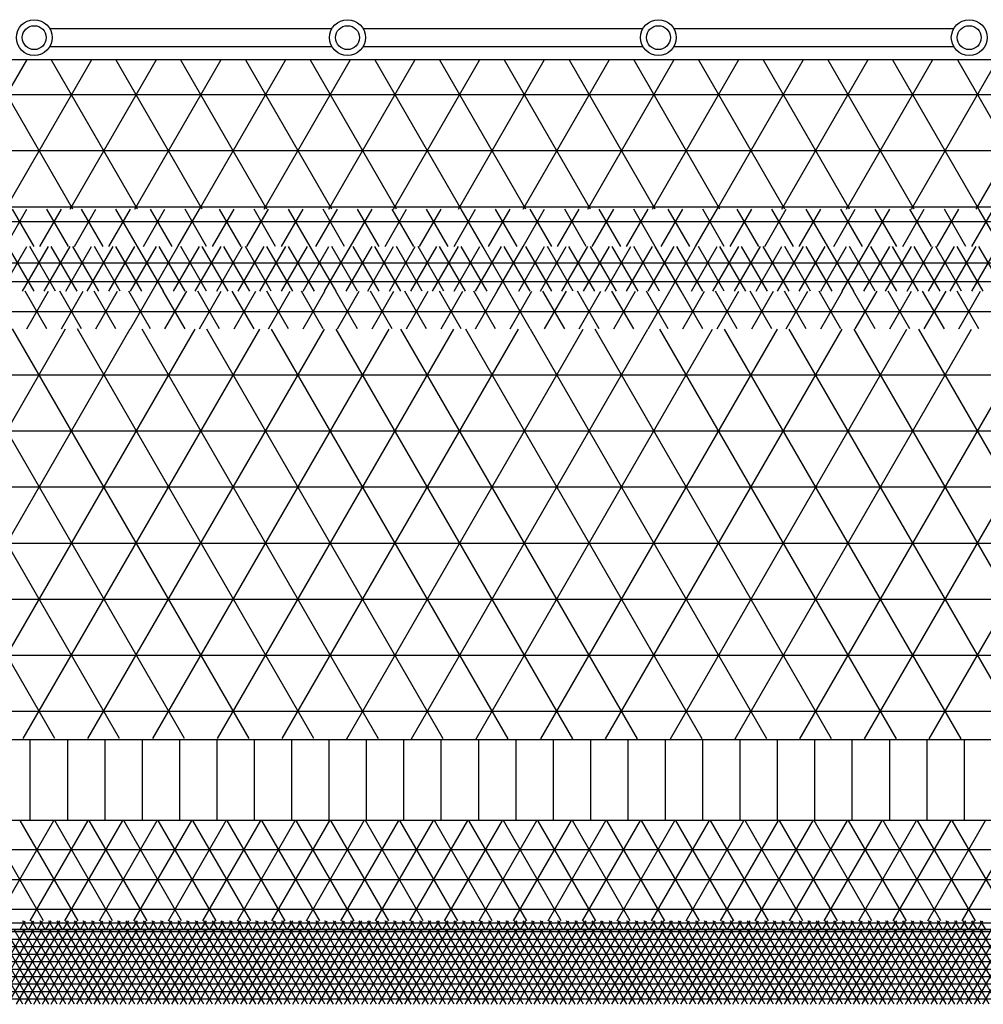
# Model space of a CAD drawing. Units: centimetres. Extents: x -301856 to -283823, y -136154 to -130217.
# Drawn here: x -299229 to -298907, y -132042 to -131712 of the extents above; entities that cross this region are included whole.
import ezdxf

# ---------------------------------------------------------------- set-up
doc = ezdxf.new("R2010")
doc.units = ezdxf.units.CM
doc.header["$MEASUREMENT"] = 0
doc.layers.get('0').update_dxf_attribs({"linetype": 'CONTINUOUS'})
for name, color, linetype in [('b_900', 41, 'CONTINUOUS'), ('b_96', 131, 'CONTINUOUS'), ('b_kanalina', 41, 'CONTINUOUS'), ('b_pasy', 143, 'CONTINUOUS'), ('b_raster 922', 40, 'CONTINUOUS'), ('b_raster_901', 41, 'CONTINUOUS')]:
    doc.layers.add(name, color=color, linetype=linetype)

msp = doc.modelspace()

# ---------------------------------------------------------------- linework, layer by layer
at = {"linetype": 'Continuous'}
for p, q in [((-299219.02, -131715.44), (-299124.61, -131715.44)), ((-299114.22, -131715.44), (-299020.61, -131715.44)), ((-299010.22, -131715.44), (-298916.61, -131715.44)), ((-299219.02, -131721.44), (-299124.61, -131721.44)), ((-299114.22, -131721.44), (-299020.61, -131721.44)), ((-299010.22, -131721.44), (-298916.61, -131721.44))]:
    msp.add_line(p, q, dxfattribs=at)
for p, q in [((-299753.04, -131725.8), (-297124.13, -131725.8)), ((-299225.54, -131980.3), (-299225.54, -131953.3)), ((-299213.04, -131980.3), (-299213.04, -131953.3)), ((-299200.54, -131980.3), (-299200.54, -131953.3)), ((-299188.04, -131980.3), (-299188.04, -131953.3)), ((-299175.54, -131980.3), (-299175.54, -131953.3)), ((-299163.04, -131980.3), (-299163.04, -131953.3)), ((-299150.54, -131980.3), (-299150.54, -131953.3)), ((-299138.04, -131980.3), (-299138.04, -131953.3)), ((-299125.54, -131980.3), (-299125.54, -131953.3)), ((-299113.04, -131980.3), (-299113.04, -131953.3)), ((-299100.54, -131980.3), (-299100.54, -131953.3)), ((-299088.04, -131980.3), (-299088.04, -131953.3)), ((-299075.54, -131980.3), (-299075.54, -131953.3)), ((-299063.04, -131980.3), (-299063.04, -131953.3)), ((-299050.54, -131980.3), (-299050.54, -131953.3)), ((-299038.04, -131980.3), (-299038.04, -131953.3)), ((-299025.54, -131980.3), (-299025.54, -131953.3)), ((-299013.04, -131980.3), (-299013.04, -131953.3)), ((-299000.54, -131980.3), (-299000.54, -131953.3)), ((-298988.04, -131980.3), (-298988.04, -131953.3)), ((-298975.54, -131980.3), (-298975.54, -131953.3)), ((-298963.04, -131980.3), (-298963.04, -131953.3)), ((-298950.54, -131980.3), (-298950.54, -131953.3)), ((-298938.04, -131980.3), (-298938.04, -131953.3)), ((-298925.54, -131980.3), (-298925.54, -131953.3)), ((-298913.04, -131980.3), (-298913.04, -131953.3))]:
    msp.add_line(p, q)
at = {"color": 7}
for p, q in [((-297113.04, -131953.3), (-299613.04, -131953.3)), ((-297113.04, -131980.3), (-299613.04, -131980.3)), ((-299613.04, -132016.8), (-297113.04, -132016.8)), ((-297113.04, -132016.8), (-299613.04, -132016.8))]:
    msp.add_line(p, q, dxfattribs=at)
at = {"ltscale": 3}
for centre, radius in [((-299224.22, -131718.44), 6), ((-299224.22, -131718.44), 4), ((-299119.42, -131718.44), 6), ((-299119.42, -131718.44), 4), ((-299015.42, -131718.44), 6), ((-299015.42, -131718.44), 4), ((-298911.42, -131718.44), 6), ((-298911.42, -131718.44), 4)]:
    msp.add_circle(centre, radius, dxfattribs=at)
at = {"layer": 'b_900', "ltscale": 3}
for p, q in [((-299221.11, -132013.84), (-299240.47, -131980.3)), ((-299237.09, -132013.84), (-299217.72, -131980.3)), ((-299209.56, -132013.84), (-299228.92, -131980.3)), ((-299225.54, -132013.84), (-299206.18, -131980.3)), ((-299198.01, -132013.84), (-299217.38, -131980.3)), ((-299214, -132013.84), (-299194.63, -131980.3)), ((-299186.46, -132013.84), (-299205.83, -131980.3)), ((-299202.45, -132013.84), (-299183.08, -131980.3)), ((-299174.92, -132013.84), (-299194.28, -131980.3)), ((-299190.9, -132013.84), (-299171.54, -131980.3)), ((-299163.37, -132013.84), (-299182.74, -131980.3)), ((-299179.35, -132013.84), (-299159.99, -131980.3)), ((-299151.82, -132013.84), (-299171.19, -131980.3)), ((-299167.81, -132013.84), (-299148.44, -131980.3)), ((-299140.28, -132013.84), (-299159.64, -131980.3)), ((-299156.26, -132013.84), (-299136.9, -131980.3)), ((-299128.73, -132013.84), (-299148.09, -131980.3)), ((-299144.71, -132013.84), (-299125.35, -131980.3)), ((-299117.18, -132013.84), (-299136.55, -131980.3)), ((-299133.17, -132013.84), (-299113.8, -131980.3)), ((-299105.64, -132013.84), (-299125, -131980.3)), ((-299121.62, -132013.84), (-299102.25, -131980.3)), ((-299094.09, -132013.84), (-299113.45, -131980.3)), ((-299110.07, -132013.84), (-299090.71, -131980.3)), ((-299082.54, -132013.84), (-299101.91, -131980.3)), ((-299098.53, -132013.84), (-299079.16, -131980.3)), ((-299070.99, -132013.84), (-299090.36, -131980.3)), ((-299086.98, -132013.84), (-299067.61, -131980.3)), ((-299059.45, -132013.84), (-299078.81, -131980.3)), ((-299075.43, -132013.84), (-299056.07, -131980.3)), ((-299047.9, -132013.84), (-299067.27, -131980.3)), ((-299063.88, -132013.84), (-299044.52, -131980.3)), ((-299036.35, -132013.84), (-299055.72, -131980.3)), ((-299052.34, -132013.84), (-299032.97, -131980.3)), ((-299024.81, -132013.84), (-299044.17, -131980.3)), ((-299040.79, -132013.84), (-299021.43, -131980.3)), ((-299013.26, -132013.84), (-299032.62, -131980.3)), ((-299029.24, -132013.84), (-299009.88, -131980.3)), ((-299001.71, -132013.84), (-299021.08, -131980.3)), ((-299017.7, -132013.84), (-298998.33, -131980.3)), ((-298990.17, -132013.84), (-299009.53, -131980.3)), ((-299006.15, -132013.84), (-298986.78, -131980.3)), ((-298978.62, -132013.84), (-298997.98, -131980.3)), ((-298994.6, -132013.84), (-298975.24, -131980.3)), ((-298967.07, -132013.84), (-298986.44, -131980.3)), ((-298983.06, -132013.84), (-298963.69, -131980.3)), ((-298955.52, -132013.84), (-298974.89, -131980.3)), ((-298971.51, -132013.84), (-298952.14, -131980.3)), ((-298943.98, -132013.84), (-298963.34, -131980.3)), ((-298959.96, -132013.84), (-298940.6, -131980.3)), ((-298932.43, -132013.84), (-298951.8, -131980.3)), ((-298948.41, -132013.84), (-298929.05, -131980.3)), ((-298920.88, -132013.84), (-298940.25, -131980.3)), ((-298936.87, -132013.84), (-298917.5, -131980.3)), ((-298909.34, -132013.84), (-298928.7, -131980.3)), ((-298925.32, -132013.84), (-298905.96, -131980.3)), ((-298897.79, -132013.84), (-298917.15, -131980.3)), ((-298913.77, -132013.84), (-298894.41, -131980.3)), ((-299613.04, -131990), (-297113.04, -131990)), ((-299613.04, -132000), (-297113.04, -132000)), ((-299613.04, -132010), (-297113.04, -132010))]:
    msp.add_line(p, q, dxfattribs=at)
at = {"layer": 'b_96', "ltscale": 3}
for p, q in [((-299613.04, -132017.5), (-297113.04, -132017.5)), ((-299228.06, -132041.8), (-299242.49, -132016.8)), ((-299241.68, -132041.8), (-299227.25, -132016.8)), ((-299225.17, -132041.8), (-299239.6, -132016.8)), ((-299238.8, -132041.8), (-299224.36, -132016.8)), ((-299222.28, -132041.8), (-299236.72, -132016.8)), ((-299235.91, -132041.8), (-299221.48, -132016.8)), ((-299219.4, -132041.8), (-299233.83, -132016.8)), ((-299233.02, -132041.8), (-299218.59, -132016.8)), ((-299216.51, -132041.8), (-299230.94, -132016.8)), ((-299230.14, -132041.8), (-299215.7, -132016.8)), ((-299213.62, -132041.8), (-299228.06, -132016.8)), ((-299227.25, -132041.8), (-299212.82, -132016.8)), ((-299210.74, -132041.8), (-299225.17, -132016.8)), ((-299224.36, -132041.8), (-299209.93, -132016.8)), ((-299207.85, -132041.8), (-299222.28, -132016.8)), ((-299221.48, -132041.8), (-299207.04, -132016.8)), ((-299204.96, -132041.8), (-299219.4, -132016.8)), ((-299218.59, -132041.8), (-299204.16, -132016.8)), ((-299202.08, -132041.8), (-299216.51, -132016.8)), ((-299215.7, -132041.8), (-299201.27, -132016.8)), ((-299199.19, -132041.8), (-299213.62, -132016.8)), ((-299212.82, -132041.8), (-299198.38, -132016.8)), ((-299196.3, -132041.8), (-299210.74, -132016.8)), ((-299209.93, -132041.8), (-299195.5, -132016.8)), ((-299193.42, -132041.8), (-299207.85, -132016.8)), ((-299207.04, -132041.8), (-299192.61, -132016.8)), ((-299190.53, -132041.8), (-299204.96, -132016.8)), ((-299204.16, -132041.8), (-299189.72, -132016.8)), ((-299187.64, -132041.8), (-299202.08, -132016.8)), ((-299201.27, -132041.8), (-299186.84, -132016.8)), ((-299184.76, -132041.8), (-299199.19, -132016.8)), ((-299198.38, -132041.8), (-299183.95, -132016.8)), ((-299181.87, -132041.8), (-299196.3, -132016.8)), ((-299195.5, -132041.8), (-299181.06, -132016.8)), ((-299178.98, -132041.8), (-299193.42, -132016.8)), ((-299192.61, -132041.8), (-299178.18, -132016.8)), ((-299176.1, -132041.8), (-299190.53, -132016.8)), ((-299189.72, -132041.8), (-299175.29, -132016.8)), ((-299173.21, -132041.8), (-299187.64, -132016.8)), ((-299186.84, -132041.8), (-299172.4, -132016.8)), ((-299170.32, -132041.8), (-299184.76, -132016.8)), ((-299183.95, -132041.8), (-299169.52, -132016.8)), ((-299167.44, -132041.8), (-299181.87, -132016.8)), ((-299181.06, -132041.8), (-299166.63, -132016.8)), ((-299164.55, -132041.8), (-299178.98, -132016.8)), ((-299178.18, -132041.8), (-299163.74, -132016.8)), ((-299161.66, -132041.8), (-299176.1, -132016.8)), ((-299175.29, -132041.8), (-299160.86, -132016.8)), ((-299158.78, -132041.8), (-299173.21, -132016.8)), ((-299172.4, -132041.8), (-299157.97, -132016.8)), ((-299155.89, -132041.8), (-299170.32, -132016.8)), ((-299169.52, -132041.8), (-299155.08, -132016.8)), ((-299153, -132041.8), (-299167.44, -132016.8)), ((-299166.63, -132041.8), (-299152.2, -132016.8)), ((-299150.12, -132041.8), (-299164.55, -132016.8)), ((-299163.74, -132041.8), (-299149.31, -132016.8)), ((-299147.23, -132041.8), (-299161.66, -132016.8)), ((-299160.86, -132041.8), (-299146.42, -132016.8)), ((-299144.34, -132041.8), (-299158.78, -132016.8)), ((-299157.97, -132041.8), (-299143.53, -132016.8)), ((-299141.45, -132041.8), (-299155.89, -132016.8)), ((-299155.08, -132041.8), (-299140.65, -132016.8)), ((-299138.57, -132041.8), (-299153, -132016.8)), ((-299152.2, -132041.8), (-299137.76, -132016.8)), ((-299135.68, -132041.8), (-299150.12, -132016.8)), ((-299149.31, -132041.8), (-299134.87, -132016.8)), ((-299132.79, -132041.8), (-299147.23, -132016.8)), ((-299146.42, -132041.8), (-299131.99, -132016.8)), ((-299129.91, -132041.8), (-299144.34, -132016.8)), ((-299143.53, -132041.8), (-299129.1, -132016.8)), ((-299127.02, -132041.8), (-299141.45, -132016.8)), ((-299140.65, -132041.8), (-299126.21, -132016.8)), ((-299124.13, -132041.8), (-299138.57, -132016.8)), ((-299137.76, -132041.8), (-299123.33, -132016.8)), ((-299121.25, -132041.8), (-299135.68, -132016.8)), ((-299134.87, -132041.8), (-299120.44, -132016.8)), ((-299118.36, -132041.8), (-299132.79, -132016.8)), ((-299131.99, -132041.8), (-299117.55, -132016.8)), ((-299115.47, -132041.8), (-299129.91, -132016.8)), ((-299129.1, -132041.8), (-299114.67, -132016.8)), ((-299112.59, -132041.8), (-299127.02, -132016.8)), ((-299126.21, -132041.8), (-299111.78, -132016.8)), ((-299109.7, -132041.8), (-299124.13, -132016.8)), ((-299123.33, -132041.8), (-299108.89, -132016.8)), ((-299106.81, -132041.8), (-299121.25, -132016.8)), ((-299120.44, -132041.8), (-299106.01, -132016.8)), ((-299103.93, -132041.8), (-299118.36, -132016.8)), ((-299117.55, -132041.8), (-299103.12, -132016.8)), ((-299101.04, -132041.8), (-299115.47, -132016.8)), ((-299114.67, -132041.8), (-299100.23, -132016.8)), ((-299098.15, -132041.8), (-299112.59, -132016.8)), ((-299111.78, -132041.8), (-299097.35, -132016.8)), ((-299095.27, -132041.8), (-299109.7, -132016.8)), ((-299108.89, -132041.8), (-299094.46, -132016.8)), ((-299092.38, -132041.8), (-299106.81, -132016.8)), ((-299106.01, -132041.8), (-299091.57, -132016.8)), ((-299089.49, -132041.8), (-299103.93, -132016.8)), ((-299103.12, -132041.8), (-299088.69, -132016.8)), ((-299086.61, -132041.8), (-299101.04, -132016.8)), ((-299100.23, -132041.8), (-299085.8, -132016.8)), ((-299083.72, -132041.8), (-299098.15, -132016.8)), ((-299097.35, -132041.8), (-299082.91, -132016.8)), ((-299080.83, -132041.8), (-299095.27, -132016.8)), ((-299094.46, -132041.8), (-299080.03, -132016.8)), ((-299077.95, -132041.8), (-299092.38, -132016.8)), ((-299091.57, -132041.8), (-299077.14, -132016.8)), ((-299075.06, -132041.8), (-299089.49, -132016.8)), ((-299088.69, -132041.8), (-299074.25, -132016.8)), ((-299072.17, -132041.8), (-299086.61, -132016.8)), ((-299085.8, -132041.8), (-299071.37, -132016.8)), ((-299069.29, -132041.8), (-299083.72, -132016.8)), ((-299082.91, -132041.8), (-299068.48, -132016.8)), ((-299066.4, -132041.8), (-299080.83, -132016.8)), ((-299080.03, -132041.8), (-299065.59, -132016.8)), ((-299063.51, -132041.8), (-299077.95, -132016.8)), ((-299077.14, -132041.8), (-299062.71, -132016.8)), ((-299060.63, -132041.8), (-299075.06, -132016.8)), ((-299074.25, -132041.8), (-299059.82, -132016.8)), ((-299057.74, -132041.8), (-299072.17, -132016.8)), ((-299071.37, -132041.8), (-299056.93, -132016.8)), ((-299054.85, -132041.8), (-299069.29, -132016.8)), ((-299068.48, -132041.8), (-299054.05, -132016.8)), ((-299051.97, -132041.8), (-299066.4, -132016.8)), ((-299065.59, -132041.8), (-299051.16, -132016.8)), ((-299049.08, -132041.8), (-299063.51, -132016.8)), ((-299062.71, -132041.8), (-299048.27, -132016.8)), ((-299046.19, -132041.8), (-299060.63, -132016.8)), ((-299059.82, -132041.8), (-299045.39, -132016.8)), ((-299043.31, -132041.8), (-299057.74, -132016.8)), ((-299056.93, -132041.8), (-299042.5, -132016.8)), ((-299040.42, -132041.8), (-299054.85, -132016.8)), ((-299054.05, -132041.8), (-299039.61, -132016.8)), ((-299037.53, -132041.8), (-299051.97, -132016.8)), ((-299051.16, -132041.8), (-299036.73, -132016.8)), ((-299034.65, -132041.8), (-299049.08, -132016.8)), ((-299048.27, -132041.8), (-299033.84, -132016.8)), ((-299031.76, -132041.8), (-299046.19, -132016.8)), ((-299045.39, -132041.8), (-299030.95, -132016.8)), ((-299028.87, -132041.8), (-299043.31, -132016.8)), ((-299042.5, -132041.8), (-299028.06, -132016.8)), ((-299025.98, -132041.8), (-299040.42, -132016.8)), ((-299039.61, -132041.8), (-299025.18, -132016.8)), ((-299023.1, -132041.8), (-299037.53, -132016.8)), ((-299036.73, -132041.8), (-299022.29, -132016.8)), ((-299020.21, -132041.8), (-299034.65, -132016.8)), ((-299033.84, -132041.8), (-299019.4, -132016.8)), ((-299017.32, -132041.8), (-299031.76, -132016.8)), ((-299030.95, -132041.8), (-299016.52, -132016.8)), ((-299014.44, -132041.8), (-299028.87, -132016.8)), ((-299028.06, -132041.8), (-299013.63, -132016.8)), ((-299011.55, -132041.8), (-299025.98, -132016.8)), ((-299025.18, -132041.8), (-299010.74, -132016.8)), ((-299008.66, -132041.8), (-299023.1, -132016.8)), ((-299022.29, -132041.8), (-299007.86, -132016.8)), ((-299005.78, -132041.8), (-299020.21, -132016.8)), ((-299019.4, -132041.8), (-299004.97, -132016.8)), ((-299002.89, -132041.8), (-299017.32, -132016.8)), ((-299016.52, -132041.8), (-299002.08, -132016.8)), ((-299000, -132041.8), (-299014.44, -132016.8)), ((-299013.63, -132041.8), (-298999.2, -132016.8)), ((-298997.12, -132041.8), (-299011.55, -132016.8)), ((-299010.74, -132041.8), (-298996.31, -132016.8)), ((-298994.23, -132041.8), (-299008.66, -132016.8)), ((-299007.86, -132041.8), (-298993.42, -132016.8)), ((-298991.34, -132041.8), (-299005.78, -132016.8)), ((-299004.97, -132041.8), (-298990.54, -132016.8)), ((-298988.46, -132041.8), (-299002.89, -132016.8)), ((-299002.08, -132041.8), (-298987.65, -132016.8)), ((-298985.57, -132041.8), (-299000, -132016.8)), ((-298999.2, -132041.8), (-298984.76, -132016.8)), ((-298982.68, -132041.8), (-298997.12, -132016.8)), ((-298996.31, -132041.8), (-298981.88, -132016.8)), ((-298979.8, -132041.8), (-298994.23, -132016.8)), ((-298993.42, -132041.8), (-298978.99, -132016.8)), ((-298976.91, -132041.8), (-298991.34, -132016.8)), ((-298990.54, -132041.8), (-298976.1, -132016.8)), ((-298974.02, -132041.8), (-298988.46, -132016.8)), ((-298987.65, -132041.8), (-298973.22, -132016.8)), ((-298971.14, -132041.8), (-298985.57, -132016.8)), ((-298984.76, -132041.8), (-298970.33, -132016.8)), ((-298968.25, -132041.8), (-298982.68, -132016.8)), ((-298981.88, -132041.8), (-298967.44, -132016.8)), ((-298965.36, -132041.8), (-298979.8, -132016.8)), ((-298978.99, -132041.8), (-298964.56, -132016.8)), ((-298962.48, -132041.8), (-298976.91, -132016.8)), ((-298976.1, -132041.8), (-298961.67, -132016.8)), ((-298959.59, -132041.8), (-298974.02, -132016.8)), ((-298973.22, -132041.8), (-298958.78, -132016.8)), ((-298956.7, -132041.8), (-298971.14, -132016.8)), ((-298970.33, -132041.8), (-298955.9, -132016.8)), ((-298953.82, -132041.8), (-298968.25, -132016.8)), ((-298967.44, -132041.8), (-298953.01, -132016.8)), ((-298950.93, -132041.8), (-298965.36, -132016.8)), ((-298964.56, -132041.8), (-298950.12, -132016.8)), ((-298948.04, -132041.8), (-298962.48, -132016.8)), ((-298961.67, -132041.8), (-298947.24, -132016.8)), ((-298945.16, -132041.8), (-298959.59, -132016.8)), ((-298958.78, -132041.8), (-298944.35, -132016.8)), ((-298942.27, -132041.8), (-298956.7, -132016.8)), ((-298955.9, -132041.8), (-298941.46, -132016.8)), ((-298939.38, -132041.8), (-298953.82, -132016.8)), ((-298953.01, -132041.8), (-298938.58, -132016.8)), ((-298936.5, -132041.8), (-298950.93, -132016.8)), ((-298950.12, -132041.8), (-298935.69, -132016.8)), ((-298933.61, -132041.8), (-298948.04, -132016.8)), ((-298947.24, -132041.8), (-298932.8, -132016.8)), ((-298930.72, -132041.8), (-298945.16, -132016.8)), ((-298944.35, -132041.8), (-298929.92, -132016.8)), ((-298927.84, -132041.8), (-298942.27, -132016.8)), ((-298941.46, -132041.8), (-298927.03, -132016.8)), ((-298924.95, -132041.8), (-298939.38, -132016.8)), ((-298938.58, -132041.8), (-298924.14, -132016.8)), ((-298922.06, -132041.8), (-298936.5, -132016.8)), ((-298935.69, -132041.8), (-298921.26, -132016.8)), ((-298919.18, -132041.8), (-298933.61, -132016.8)), ((-298932.8, -132041.8), (-298918.37, -132016.8)), ((-298916.29, -132041.8), (-298930.72, -132016.8)), ((-298929.92, -132041.8), (-298915.48, -132016.8)), ((-298913.4, -132041.8), (-298927.84, -132016.8)), ((-298927.03, -132041.8), (-298912.59, -132016.8)), ((-298910.51, -132041.8), (-298924.95, -132016.8)), ((-298924.14, -132041.8), (-298909.71, -132016.8)), ((-298907.63, -132041.8), (-298922.06, -132016.8)), ((-298921.26, -132041.8), (-298906.82, -132016.8)), ((-298904.74, -132041.8), (-298919.18, -132016.8)), ((-298918.37, -132041.8), (-298903.93, -132016.8)), ((-298901.85, -132041.8), (-298916.29, -132016.8)), ((-298915.48, -132041.8), (-298901.05, -132016.8)), ((-298898.97, -132041.8), (-298913.4, -132016.8)), ((-298912.59, -132041.8), (-298898.16, -132016.8)), ((-298896.08, -132041.8), (-298910.51, -132016.8)), ((-298909.71, -132041.8), (-298895.27, -132016.8)), ((-298893.19, -132041.8), (-298907.63, -132016.8)), ((-298906.82, -132041.8), (-298892.39, -132016.8)), ((-299613.04, -132020), (-297113.04, -132020)), ((-299613.04, -132022.5), (-297113.04, -132022.5)), ((-299613.04, -132025), (-297113.04, -132025)), ((-299613.04, -132027.5), (-297113.04, -132027.5)), ((-299613.04, -132030), (-297113.04, -132030)), ((-299613.04, -132032.5), (-297113.04, -132032.5)), ((-299613.04, -132035), (-297113.04, -132035)), ((-299613.04, -132037.5), (-297113.04, -132037.5)), ((-299613.04, -132040), (-297113.04, -132040))]:
    msp.add_line(p, q, dxfattribs=at)
at = {"layer": 'b_kanalina', "ltscale": 3}
for p, q in [((-299235.33, -131803.3), (-299226.67, -131788.3)), ((-299224.3, -131803.3), (-299232.96, -131788.3)), ((-299228.12, -131803.3), (-299219.46, -131788.3)), ((-299217.09, -131803.3), (-299225.75, -131788.3)), ((-299220.9, -131803.3), (-299212.24, -131788.3)), ((-299209.87, -131803.3), (-299218.53, -131788.3)), ((-299213.68, -131803.3), (-299205.02, -131788.3)), ((-299202.65, -131803.3), (-299211.31, -131788.3)), ((-299206.47, -131803.3), (-299197.81, -131788.3)), ((-299195.44, -131803.3), (-299204.1, -131788.3)), ((-299199.25, -131803.3), (-299190.59, -131788.3)), ((-299188.22, -131803.3), (-299196.88, -131788.3)), ((-299192.03, -131803.3), (-299183.37, -131788.3)), ((-299181, -131803.3), (-299189.66, -131788.3)), ((-299184.82, -131803.3), (-299176.16, -131788.3)), ((-299173.79, -131803.3), (-299182.45, -131788.3)), ((-299177.6, -131803.3), (-299168.94, -131788.3)), ((-299166.57, -131803.3), (-299175.23, -131788.3)), ((-299170.38, -131803.3), (-299161.72, -131788.3)), ((-299159.35, -131803.3), (-299168.01, -131788.3)), ((-299163.16, -131803.3), (-299154.5, -131788.3)), ((-299152.14, -131803.3), (-299160.8, -131788.3)), ((-299155.95, -131803.3), (-299147.29, -131788.3)), ((-299144.92, -131803.3), (-299153.58, -131788.3)), ((-299148.73, -131803.3), (-299140.07, -131788.3)), ((-299137.7, -131803.3), (-299146.36, -131788.3)), ((-299141.51, -131803.3), (-299132.85, -131788.3)), ((-299130.49, -131803.3), (-299139.15, -131788.3)), ((-299134.3, -131803.3), (-299125.64, -131788.3)), ((-299123.27, -131803.3), (-299131.93, -131788.3)), ((-299127.08, -131803.3), (-299118.42, -131788.3)), ((-299116.05, -131803.3), (-299124.71, -131788.3)), ((-299119.86, -131803.3), (-299111.2, -131788.3)), ((-299108.83, -131803.3), (-299117.49, -131788.3)), ((-299112.65, -131803.3), (-299103.99, -131788.3)), ((-299101.62, -131803.3), (-299110.28, -131788.3)), ((-299105.43, -131803.3), (-299096.77, -131788.3)), ((-299094.4, -131803.3), (-299103.06, -131788.3)), ((-299098.21, -131803.3), (-299089.55, -131788.3)), ((-299087.18, -131803.3), (-299095.84, -131788.3)), ((-299091, -131803.3), (-299082.34, -131788.3)), ((-299079.97, -131803.3), (-299088.63, -131788.3)), ((-299083.78, -131803.3), (-299075.12, -131788.3)), ((-299072.75, -131803.3), (-299081.41, -131788.3)), ((-299076.56, -131803.3), (-299067.9, -131788.3)), ((-299065.53, -131803.3), (-299074.19, -131788.3)), ((-299069.35, -131803.3), (-299060.69, -131788.3)), ((-299058.32, -131803.3), (-299066.98, -131788.3)), ((-299062.13, -131803.3), (-299053.47, -131788.3)), ((-299051.1, -131803.3), (-299059.76, -131788.3)), ((-299054.91, -131803.3), (-299046.25, -131788.3)), ((-299043.88, -131803.3), (-299052.54, -131788.3)), ((-299047.69, -131803.3), (-299039.03, -131788.3)), ((-299036.67, -131803.3), (-299045.33, -131788.3)), ((-299040.48, -131803.3), (-299031.82, -131788.3)), ((-299029.45, -131803.3), (-299038.11, -131788.3)), ((-299033.26, -131803.3), (-299024.6, -131788.3)), ((-299022.23, -131803.3), (-299030.89, -131788.3)), ((-299026.04, -131803.3), (-299017.38, -131788.3)), ((-299015.02, -131803.3), (-299023.68, -131788.3)), ((-299018.83, -131803.3), (-299010.17, -131788.3)), ((-299007.8, -131803.3), (-299016.46, -131788.3)), ((-299011.61, -131803.3), (-299002.95, -131788.3)), ((-299000.58, -131803.3), (-299009.24, -131788.3)), ((-299004.39, -131803.3), (-298995.73, -131788.3)), ((-298993.36, -131803.3), (-299002.02, -131788.3)), ((-298997.18, -131803.3), (-298988.52, -131788.3)), ((-298986.15, -131803.3), (-298994.81, -131788.3)), ((-298989.96, -131803.3), (-298981.3, -131788.3)), ((-298978.93, -131803.3), (-298987.59, -131788.3)), ((-298982.74, -131803.3), (-298974.08, -131788.3)), ((-298971.71, -131803.3), (-298980.37, -131788.3)), ((-298975.53, -131803.3), (-298966.87, -131788.3)), ((-298964.5, -131803.3), (-298973.16, -131788.3)), ((-298968.31, -131803.3), (-298959.65, -131788.3)), ((-298957.28, -131803.3), (-298965.94, -131788.3)), ((-298961.09, -131803.3), (-298952.43, -131788.3)), ((-298950.06, -131803.3), (-298958.72, -131788.3)), ((-298953.88, -131803.3), (-298945.22, -131788.3)), ((-298942.85, -131803.3), (-298951.51, -131788.3)), ((-298946.66, -131803.3), (-298938, -131788.3)), ((-298935.63, -131803.3), (-298944.29, -131788.3)), ((-298939.44, -131803.3), (-298930.78, -131788.3)), ((-298928.41, -131803.3), (-298937.07, -131788.3)), ((-298932.22, -131803.3), (-298923.56, -131788.3)), ((-298921.2, -131803.3), (-298929.86, -131788.3)), ((-298925.01, -131803.3), (-298916.35, -131788.3)), ((-298913.98, -131803.3), (-298922.64, -131788.3)), ((-298917.79, -131803.3), (-298909.13, -131788.3)), ((-298906.76, -131803.3), (-298915.42, -131788.3)), ((-298910.57, -131803.3), (-298901.91, -131788.3)), ((-298899.55, -131803.3), (-298908.21, -131788.3)), ((-299765.04, -131793.75), (-296911.04, -131793.75)), ((-299765.04, -131800), (-296911.04, -131800))]:
    msp.add_line(p, q, dxfattribs=at)
at = {"layer": 'b_pasy', "ltscale": 3}
for p, q in [((-299613.04, -132014.54), (-297113.04, -132014.54)), ((-299228.96, -132016.8), (-299227.25, -132013.84)), ((-299226.35, -132016.8), (-299228.06, -132013.84)), ((-299226.07, -132016.8), (-299224.36, -132013.84)), ((-299223.46, -132016.8), (-299225.17, -132013.84)), ((-299223.19, -132016.8), (-299221.48, -132013.84)), ((-299220.58, -132016.8), (-299222.28, -132013.84)), ((-299220.3, -132016.8), (-299218.59, -132013.84)), ((-299217.69, -132016.8), (-299219.4, -132013.84)), ((-299217.41, -132016.8), (-299215.7, -132013.84)), ((-299214.8, -132016.8), (-299216.51, -132013.84)), ((-299214.53, -132016.8), (-299212.82, -132013.84)), ((-299211.92, -132016.8), (-299213.62, -132013.84)), ((-299211.64, -132016.8), (-299209.93, -132013.84)), ((-299209.03, -132016.8), (-299210.74, -132013.84)), ((-299208.75, -132016.8), (-299207.04, -132013.84)), ((-299206.14, -132016.8), (-299207.85, -132013.84)), ((-299205.86, -132016.8), (-299204.16, -132013.84)), ((-299203.26, -132016.8), (-299204.96, -132013.84)), ((-299202.98, -132016.8), (-299201.27, -132013.84)), ((-299200.37, -132016.8), (-299202.08, -132013.84)), ((-299200.09, -132016.8), (-299198.38, -132013.84)), ((-299197.48, -132016.8), (-299199.19, -132013.84)), ((-299197.2, -132016.8), (-299195.5, -132013.84)), ((-299194.6, -132016.8), (-299196.3, -132013.84)), ((-299194.32, -132016.8), (-299192.61, -132013.84)), ((-299191.71, -132016.8), (-299193.42, -132013.84)), ((-299191.43, -132016.8), (-299189.72, -132013.84)), ((-299188.82, -132016.8), (-299190.53, -132013.84)), ((-299188.54, -132016.8), (-299186.84, -132013.84)), ((-299185.93, -132016.8), (-299187.64, -132013.84)), ((-299185.66, -132016.8), (-299183.95, -132013.84)), ((-299183.05, -132016.8), (-299184.76, -132013.84)), ((-299182.77, -132016.8), (-299181.06, -132013.84)), ((-299180.16, -132016.8), (-299181.87, -132013.84)), ((-299179.88, -132016.8), (-299178.18, -132013.84)), ((-299177.27, -132016.8), (-299178.98, -132013.84)), ((-299177, -132016.8), (-299175.29, -132013.84)), ((-299174.39, -132016.8), (-299176.1, -132013.84)), ((-299174.11, -132016.8), (-299172.4, -132013.84)), ((-299171.5, -132016.8), (-299173.21, -132013.84)), ((-299171.22, -132016.8), (-299169.52, -132013.84)), ((-299168.61, -132016.8), (-299170.32, -132013.84)), ((-299168.34, -132016.8), (-299166.63, -132013.84)), ((-299165.73, -132016.8), (-299167.44, -132013.84)), ((-299165.45, -132016.8), (-299163.74, -132013.84)), ((-299162.84, -132016.8), (-299164.55, -132013.84)), ((-299162.56, -132016.8), (-299160.86, -132013.84)), ((-299159.95, -132016.8), (-299161.66, -132013.84)), ((-299159.68, -132016.8), (-299157.97, -132013.84)), ((-299157.07, -132016.8), (-299158.78, -132013.84)), ((-299156.79, -132016.8), (-299155.08, -132013.84)), ((-299154.18, -132016.8), (-299155.89, -132013.84)), ((-299153.9, -132016.8), (-299152.2, -132013.84)), ((-299151.29, -132016.8), (-299153, -132013.84)), ((-299151.02, -132016.8), (-299149.31, -132013.84)), ((-299148.41, -132016.8), (-299150.12, -132013.84)), ((-299148.13, -132016.8), (-299146.42, -132013.84)), ((-299145.52, -132016.8), (-299147.23, -132013.84)), ((-299145.24, -132016.8), (-299143.53, -132013.84)), ((-299142.63, -132016.8), (-299144.34, -132013.84)), ((-299142.36, -132016.8), (-299140.65, -132013.84)), ((-299139.75, -132016.8), (-299141.45, -132013.84)), ((-299139.47, -132016.8), (-299137.76, -132013.84)), ((-299136.86, -132016.8), (-299138.57, -132013.84)), ((-299136.58, -132016.8), (-299134.87, -132013.84)), ((-299133.97, -132016.8), (-299135.68, -132013.84)), ((-299133.7, -132016.8), (-299131.99, -132013.84)), ((-299131.09, -132016.8), (-299132.79, -132013.84)), ((-299130.81, -132016.8), (-299129.1, -132013.84)), ((-299128.2, -132016.8), (-299129.91, -132013.84)), ((-299127.92, -132016.8), (-299126.21, -132013.84)), ((-299125.31, -132016.8), (-299127.02, -132013.84)), ((-299125.04, -132016.8), (-299123.33, -132013.84)), ((-299122.43, -132016.8), (-299124.13, -132013.84)), ((-299122.15, -132016.8), (-299120.44, -132013.84)), ((-299119.54, -132016.8), (-299121.25, -132013.84)), ((-299119.26, -132016.8), (-299117.55, -132013.84)), ((-299116.65, -132016.8), (-299118.36, -132013.84)), ((-299116.38, -132016.8), (-299114.67, -132013.84)), ((-299113.77, -132016.8), (-299115.47, -132013.84)), ((-299113.49, -132016.8), (-299111.78, -132013.84)), ((-299110.88, -132016.8), (-299112.59, -132013.84)), ((-299110.6, -132016.8), (-299108.89, -132013.84)), ((-299107.99, -132016.8), (-299109.7, -132013.84)), ((-299107.72, -132016.8), (-299106.01, -132013.84)), ((-299105.11, -132016.8), (-299106.81, -132013.84)), ((-299104.83, -132016.8), (-299103.12, -132013.84)), ((-299102.22, -132016.8), (-299103.93, -132013.84)), ((-299101.94, -132016.8), (-299100.23, -132013.84)), ((-299099.33, -132016.8), (-299101.04, -132013.84)), ((-299099.05, -132016.8), (-299097.35, -132013.84)), ((-299096.45, -132016.8), (-299098.15, -132013.84)), ((-299096.17, -132016.8), (-299094.46, -132013.84)), ((-299093.56, -132016.8), (-299095.27, -132013.84)), ((-299093.28, -132016.8), (-299091.57, -132013.84)), ((-299090.67, -132016.8), (-299092.38, -132013.84)), ((-299090.39, -132016.8), (-299088.69, -132013.84)), ((-299087.79, -132016.8), (-299089.49, -132013.84)), ((-299087.51, -132016.8), (-299085.8, -132013.84)), ((-299084.9, -132016.8), (-299086.61, -132013.84)), ((-299084.62, -132016.8), (-299082.91, -132013.84)), ((-299082.01, -132016.8), (-299083.72, -132013.84)), ((-299081.73, -132016.8), (-299080.03, -132013.84)), ((-299079.13, -132016.8), (-299080.83, -132013.84)), ((-299078.85, -132016.8), (-299077.14, -132013.84)), ((-299076.24, -132016.8), (-299077.95, -132013.84)), ((-299075.96, -132016.8), (-299074.25, -132013.84)), ((-299073.35, -132016.8), (-299075.06, -132013.84)), ((-299073.07, -132016.8), (-299071.37, -132013.84)), ((-299070.46, -132016.8), (-299072.17, -132013.84)), ((-299070.19, -132016.8), (-299068.48, -132013.84)), ((-299067.58, -132016.8), (-299069.29, -132013.84)), ((-299067.3, -132016.8), (-299065.59, -132013.84)), ((-299064.69, -132016.8), (-299066.4, -132013.84)), ((-299064.41, -132016.8), (-299062.71, -132013.84)), ((-299061.8, -132016.8), (-299063.51, -132013.84)), ((-299061.53, -132016.8), (-299059.82, -132013.84)), ((-299058.92, -132016.8), (-299060.63, -132013.84)), ((-299058.64, -132016.8), (-299056.93, -132013.84)), ((-299056.03, -132016.8), (-299057.74, -132013.84)), ((-299055.75, -132016.8), (-299054.05, -132013.84)), ((-299053.14, -132016.8), (-299054.85, -132013.84)), ((-299052.87, -132016.8), (-299051.16, -132013.84)), ((-299050.26, -132016.8), (-299051.97, -132013.84)), ((-299049.98, -132016.8), (-299048.27, -132013.84)), ((-299047.37, -132016.8), (-299049.08, -132013.84)), ((-299047.09, -132016.8), (-299045.39, -132013.84)), ((-299044.48, -132016.8), (-299046.19, -132013.84)), ((-299044.21, -132016.8), (-299042.5, -132013.84)), ((-299041.6, -132016.8), (-299043.31, -132013.84)), ((-299041.32, -132016.8), (-299039.61, -132013.84)), ((-299038.71, -132016.8), (-299040.42, -132013.84)), ((-299038.43, -132016.8), (-299036.73, -132013.84)), ((-299035.82, -132016.8), (-299037.53, -132013.84)), ((-299035.55, -132016.8), (-299033.84, -132013.84)), ((-299032.94, -132016.8), (-299034.65, -132013.84)), ((-299032.66, -132016.8), (-299030.95, -132013.84)), ((-299030.05, -132016.8), (-299031.76, -132013.84)), ((-299029.77, -132016.8), (-299028.06, -132013.84)), ((-299027.16, -132016.8), (-299028.87, -132013.84)), ((-299026.89, -132016.8), (-299025.18, -132013.84)), ((-299024.28, -132016.8), (-299025.98, -132013.84)), ((-299024, -132016.8), (-299022.29, -132013.84)), ((-299021.39, -132016.8), (-299023.1, -132013.84)), ((-299021.11, -132016.8), (-299019.4, -132013.84)), ((-299018.5, -132016.8), (-299020.21, -132013.84)), ((-299018.23, -132016.8), (-299016.52, -132013.84)), ((-299015.62, -132016.8), (-299017.32, -132013.84)), ((-299015.34, -132016.8), (-299013.63, -132013.84)), ((-299012.73, -132016.8), (-299014.44, -132013.84)), ((-299012.45, -132016.8), (-299010.74, -132013.84)), ((-299009.84, -132016.8), (-299011.55, -132013.84)), ((-299009.57, -132016.8), (-299007.86, -132013.84)), ((-299006.96, -132016.8), (-299008.66, -132013.84)), ((-299006.68, -132016.8), (-299004.97, -132013.84)), ((-299004.07, -132016.8), (-299005.78, -132013.84)), ((-299003.79, -132016.8), (-299002.08, -132013.84)), ((-299001.18, -132016.8), (-299002.89, -132013.84)), ((-299000.91, -132016.8), (-298999.2, -132013.84)), ((-298998.3, -132016.8), (-299000, -132013.84)), ((-298998.02, -132016.8), (-298996.31, -132013.84)), ((-298995.41, -132016.8), (-298997.12, -132013.84)), ((-298995.13, -132016.8), (-298993.42, -132013.84)), ((-298992.52, -132016.8), (-298994.23, -132013.84)), ((-298992.25, -132016.8), (-298990.54, -132013.84)), ((-298989.64, -132016.8), (-298991.34, -132013.84)), ((-298989.36, -132016.8), (-298987.65, -132013.84)), ((-298986.75, -132016.8), (-298988.46, -132013.84)), ((-298986.47, -132016.8), (-298984.76, -132013.84)), ((-298983.86, -132016.8), (-298985.57, -132013.84)), ((-298983.58, -132016.8), (-298981.88, -132013.84)), ((-298980.98, -132016.8), (-298982.68, -132013.84)), ((-298980.7, -132016.8), (-298978.99, -132013.84)), ((-298978.09, -132016.8), (-298979.8, -132013.84)), ((-298977.81, -132016.8), (-298976.1, -132013.84)), ((-298975.2, -132016.8), (-298976.91, -132013.84)), ((-298974.92, -132016.8), (-298973.22, -132013.84)), ((-298972.32, -132016.8), (-298974.02, -132013.84)), ((-298972.04, -132016.8), (-298970.33, -132013.84)), ((-298969.43, -132016.8), (-298971.14, -132013.84)), ((-298969.15, -132016.8), (-298967.44, -132013.84)), ((-298966.54, -132016.8), (-298968.25, -132013.84)), ((-298966.26, -132016.8), (-298964.56, -132013.84)), ((-298963.66, -132016.8), (-298965.36, -132013.84)), ((-298963.38, -132016.8), (-298961.67, -132013.84)), ((-298960.77, -132016.8), (-298962.48, -132013.84)), ((-298960.49, -132016.8), (-298958.78, -132013.84)), ((-298957.88, -132016.8), (-298959.59, -132013.84)), ((-298957.6, -132016.8), (-298955.9, -132013.84)), ((-298954.99, -132016.8), (-298956.7, -132013.84)), ((-298954.72, -132016.8), (-298953.01, -132013.84)), ((-298952.11, -132016.8), (-298953.82, -132013.84)), ((-298951.83, -132016.8), (-298950.12, -132013.84)), ((-298949.22, -132016.8), (-298950.93, -132013.84)), ((-298948.94, -132016.8), (-298947.24, -132013.84)), ((-298946.33, -132016.8), (-298948.04, -132013.84)), ((-298946.06, -132016.8), (-298944.35, -132013.84)), ((-298943.45, -132016.8), (-298945.16, -132013.84)), ((-298943.17, -132016.8), (-298941.46, -132013.84)), ((-298940.56, -132016.8), (-298942.27, -132013.84)), ((-298940.28, -132016.8), (-298938.58, -132013.84)), ((-298937.67, -132016.8), (-298939.38, -132013.84)), ((-298937.4, -132016.8), (-298935.69, -132013.84)), ((-298934.79, -132016.8), (-298936.5, -132013.84)), ((-298934.51, -132016.8), (-298932.8, -132013.84)), ((-298931.9, -132016.8), (-298933.61, -132013.84)), ((-298931.62, -132016.8), (-298929.92, -132013.84)), ((-298929.01, -132016.8), (-298930.72, -132013.84)), ((-298928.74, -132016.8), (-298927.03, -132013.84)), ((-298926.13, -132016.8), (-298927.84, -132013.84)), ((-298925.85, -132016.8), (-298924.14, -132013.84)), ((-298923.24, -132016.8), (-298924.95, -132013.84)), ((-298922.96, -132016.8), (-298921.26, -132013.84)), ((-298920.35, -132016.8), (-298922.06, -132013.84)), ((-298920.08, -132016.8), (-298918.37, -132013.84)), ((-298917.47, -132016.8), (-298919.18, -132013.84)), ((-298917.19, -132016.8), (-298915.48, -132013.84)), ((-298914.58, -132016.8), (-298916.29, -132013.84)), ((-298914.3, -132016.8), (-298912.59, -132013.84)), ((-298911.69, -132016.8), (-298913.4, -132013.84)), ((-298911.42, -132016.8), (-298909.71, -132013.84)), ((-298908.81, -132016.8), (-298910.51, -132013.84)), ((-298908.53, -132016.8), (-298906.82, -132013.84)), ((-298905.92, -132016.8), (-298907.63, -132013.84))]:
    msp.add_line(p, q, dxfattribs=at)
at = {"layer": 'b_raster 922', "ltscale": 3}
for p, q in [((-299233.89, -131788.3), (-299226.67, -131775.8)), ((-299224.3, -131788.3), (-299231.52, -131775.8)), ((-299222.34, -131788.3), (-299215.13, -131775.8)), ((-299212.76, -131788.3), (-299219.97, -131775.8)), ((-299210.8, -131788.3), (-299203.58, -131775.8)), ((-299201.21, -131788.3), (-299208.43, -131775.8)), ((-299199.25, -131788.3), (-299192.03, -131775.8)), ((-299189.66, -131788.3), (-299196.88, -131775.8)), ((-299187.7, -131788.3), (-299180.49, -131775.8)), ((-299178.12, -131788.3), (-299185.33, -131775.8)), ((-299176.16, -131788.3), (-299168.94, -131775.8)), ((-299166.57, -131788.3), (-299173.79, -131775.8)), ((-299164.61, -131788.3), (-299157.39, -131775.8)), ((-299155.02, -131788.3), (-299162.24, -131775.8)), ((-299153.06, -131788.3), (-299145.84, -131775.8)), ((-299143.48, -131788.3), (-299150.69, -131775.8)), ((-299141.51, -131788.3), (-299134.3, -131775.8)), ((-299131.93, -131788.3), (-299139.15, -131775.8)), ((-299129.97, -131788.3), (-299122.75, -131775.8)), ((-299120.38, -131788.3), (-299127.6, -131775.8)), ((-299118.42, -131788.3), (-299111.2, -131775.8)), ((-299108.83, -131788.3), (-299116.05, -131775.8)), ((-299106.87, -131788.3), (-299099.66, -131775.8)), ((-299097.29, -131788.3), (-299104.5, -131775.8)), ((-299095.33, -131788.3), (-299088.11, -131775.8)), ((-299085.74, -131788.3), (-299092.96, -131775.8)), ((-299083.78, -131788.3), (-299076.56, -131775.8)), ((-299074.19, -131788.3), (-299081.41, -131775.8)), ((-299072.23, -131788.3), (-299065.02, -131775.8)), ((-299062.65, -131788.3), (-299069.86, -131775.8)), ((-299060.69, -131788.3), (-299053.47, -131775.8)), ((-299051.1, -131788.3), (-299058.32, -131775.8)), ((-299049.14, -131788.3), (-299041.92, -131775.8)), ((-299039.55, -131788.3), (-299046.77, -131775.8)), ((-299037.59, -131788.3), (-299030.37, -131775.8)), ((-299028.01, -131788.3), (-299035.22, -131775.8)), ((-299026.04, -131788.3), (-299018.83, -131775.8)), ((-299016.46, -131788.3), (-299023.68, -131775.8)), ((-299014.5, -131788.3), (-299007.28, -131775.8)), ((-299004.91, -131788.3), (-299012.13, -131775.8)), ((-299002.95, -131788.3), (-298995.73, -131775.8)), ((-298993.36, -131788.3), (-299000.58, -131775.8)), ((-298991.4, -131788.3), (-298984.19, -131775.8)), ((-298981.82, -131788.3), (-298989.03, -131775.8)), ((-298979.86, -131788.3), (-298972.64, -131775.8)), ((-298970.27, -131788.3), (-298977.49, -131775.8)), ((-298968.31, -131788.3), (-298961.09, -131775.8)), ((-298958.72, -131788.3), (-298965.94, -131775.8)), ((-298956.76, -131788.3), (-298949.55, -131775.8)), ((-298947.18, -131788.3), (-298954.39, -131775.8)), ((-298945.22, -131788.3), (-298938, -131775.8)), ((-298935.63, -131788.3), (-298942.85, -131775.8)), ((-298933.67, -131788.3), (-298926.45, -131775.8)), ((-298924.08, -131788.3), (-298931.3, -131775.8)), ((-298922.12, -131788.3), (-298914.9, -131775.8)), ((-298912.54, -131788.3), (-298919.75, -131775.8)), ((-298910.57, -131788.3), (-298903.36, -131775.8)), ((-298900.99, -131788.3), (-298908.21, -131775.8)), ((-299790.04, -131780), (-296886.04, -131780)), ((-299219.97, -131815.8), (-299227.24, -131803.22)), ((-299226.67, -131815.8), (-299219.41, -131803.22)), ((-299208.43, -131815.8), (-299215.69, -131803.22)), ((-299215.13, -131815.8), (-299207.86, -131803.22)), ((-299196.88, -131815.8), (-299204.14, -131803.22)), ((-299203.58, -131815.8), (-299196.32, -131803.22)), ((-299185.33, -131815.8), (-299192.6, -131803.22)), ((-299192.03, -131815.8), (-299184.77, -131803.22)), ((-299173.79, -131815.8), (-299181.05, -131803.22)), ((-299180.49, -131815.8), (-299173.22, -131803.22)), ((-299162.24, -131815.8), (-299169.5, -131803.22)), ((-299168.94, -131815.8), (-299161.67, -131803.22)), ((-299150.69, -131815.8), (-299157.96, -131803.22)), ((-299157.39, -131815.8), (-299150.13, -131803.22)), ((-299139.15, -131815.8), (-299146.41, -131803.22)), ((-299145.84, -131815.8), (-299138.58, -131803.22)), ((-299127.6, -131815.8), (-299134.86, -131803.22)), ((-299134.3, -131815.8), (-299127.03, -131803.22)), ((-299116.05, -131815.8), (-299123.32, -131803.22)), ((-299122.75, -131815.8), (-299115.49, -131803.22)), ((-299104.5, -131815.8), (-299111.77, -131803.22)), ((-299111.2, -131815.8), (-299103.94, -131803.22)), ((-299092.96, -131815.8), (-299100.22, -131803.22)), ((-299099.66, -131815.8), (-299092.39, -131803.22)), ((-299081.41, -131815.8), (-299088.67, -131803.22)), ((-299088.11, -131815.8), (-299080.85, -131803.22)), ((-299069.86, -131815.8), (-299077.13, -131803.22)), ((-299076.56, -131815.8), (-299069.3, -131803.22)), ((-299058.32, -131815.8), (-299065.58, -131803.22)), ((-299065.02, -131815.8), (-299057.75, -131803.22)), ((-299046.77, -131815.8), (-299054.03, -131803.22)), ((-299053.47, -131815.8), (-299046.2, -131803.22)), ((-299035.22, -131815.8), (-299042.49, -131803.22)), ((-299041.92, -131815.8), (-299034.66, -131803.22)), ((-299023.68, -131815.8), (-299030.94, -131803.22)), ((-299030.37, -131815.8), (-299023.11, -131803.22)), ((-299012.13, -131815.8), (-299019.39, -131803.22)), ((-299018.83, -131815.8), (-299011.56, -131803.22)), ((-299000.58, -131815.8), (-299007.85, -131803.22)), ((-299007.28, -131815.8), (-299000.02, -131803.22)), ((-298989.03, -131815.8), (-298996.3, -131803.22)), ((-298995.73, -131815.8), (-298988.47, -131803.22)), ((-298977.49, -131815.8), (-298984.75, -131803.22)), ((-298984.19, -131815.8), (-298976.92, -131803.22)), ((-298965.94, -131815.8), (-298973.2, -131803.22)), ((-298972.64, -131815.8), (-298965.38, -131803.22)), ((-298954.39, -131815.8), (-298961.66, -131803.22)), ((-298961.09, -131815.8), (-298953.83, -131803.22)), ((-298942.85, -131815.8), (-298950.11, -131803.22)), ((-298949.55, -131815.8), (-298942.28, -131803.22)), ((-298931.3, -131815.8), (-298938.56, -131803.22)), ((-298938, -131815.8), (-298930.73, -131803.22)), ((-298919.75, -131815.8), (-298927.02, -131803.22)), ((-298926.45, -131815.8), (-298919.19, -131803.22)), ((-298908.21, -131815.8), (-298915.47, -131803.22)), ((-298914.9, -131815.8), (-298907.64, -131803.22)), ((-299725.04, -131810), (-296951.04, -131810))]:
    msp.add_line(p, q, dxfattribs=at)
at = {"layer": 'b_raster_901', "ltscale": 3}
for p, q in [((-299255.54, -131775.8), (-299226.76, -131725.95)), ((-299211.31, -131775.8), (-299240.1, -131725.94)), ((-299233.89, -131775.8), (-299205.11, -131725.95)), ((-299189.66, -131775.8), (-299218.45, -131725.95)), ((-299212.24, -131775.8), (-299183.46, -131725.96)), ((-299168.01, -131775.8), (-299196.79, -131725.95)), ((-299190.59, -131775.8), (-299161.82, -131725.96)), ((-299146.36, -131775.8), (-299175.14, -131725.96)), ((-299168.94, -131775.8), (-299140.17, -131725.97)), ((-299124.71, -131775.8), (-299153.48, -131725.97)), ((-299147.29, -131775.8), (-299118.52, -131725.98)), ((-299103.06, -131775.8), (-299131.83, -131725.97)), ((-299125.64, -131775.8), (-299096.87, -131725.98)), ((-299081.41, -131775.8), (-299110.18, -131725.98)), ((-299103.99, -131775.8), (-299075.23, -131725.99)), ((-299059.76, -131775.8), (-299088.52, -131725.98)), ((-299082.34, -131775.8), (-299053.58, -131725.99)), ((-299038.11, -131775.8), (-299066.87, -131725.99)), ((-299060.69, -131775.8), (-299031.93, -131726)), ((-299016.46, -131775.8), (-299045.21, -131726)), ((-299039.03, -131775.8), (-299010.29, -131726.01)), ((-298994.81, -131775.8), (-299023.56, -131726)), ((-299017.38, -131775.8), (-298988.64, -131726.01)), ((-298973.16, -131775.8), (-299001.91, -131726.01)), ((-298995.73, -131775.8), (-298966.99, -131726.02)), ((-298951.51, -131775.8), (-298980.25, -131726.01)), ((-298974.08, -131775.8), (-298945.34, -131726.02)), ((-298929.86, -131775.8), (-298958.6, -131726.02)), ((-298952.43, -131775.8), (-298923.7, -131726.03)), ((-298908.21, -131775.8), (-298936.94, -131726.03)), ((-298930.78, -131775.8), (-298902.05, -131726.04)), ((-298886.55, -131775.8), (-298915.29, -131726.03)), ((-298909.13, -131775.8), (-298880.4, -131726.04)), ((-300027.9, -131737.5), (-298013.04, -131737.5)), ((-300027.88, -131756.25), (-297963.04, -131756.25)), ((-299874.54, -131775), (-297963.04, -131775)), ((-299217.31, -131952.92), (-299296.43, -131815.88)), ((-299292.84, -131952.9), (-299213.74, -131815.9)), ((-299195.65, -131952.93), (-299274.77, -131815.89)), ((-299271.19, -131952.91), (-299192.09, -131815.9)), ((-299174, -131952.93), (-299253.12, -131815.89)), ((-299249.54, -131952.91), (-299170.44, -131815.91)), ((-299152.35, -131952.94), (-299231.47, -131815.9)), ((-299227.9, -131952.92), (-299148.8, -131815.91)), ((-299130.69, -131952.94), (-299209.81, -131815.9)), ((-299206.25, -131952.92), (-299127.15, -131815.92)), ((-299109.04, -131952.95), (-299188.16, -131815.91)), ((-299184.6, -131952.93), (-299105.5, -131815.92)), ((-299087.38, -131952.96), (-299166.51, -131815.91)), ((-299162.95, -131952.94), (-299083.85, -131815.93)), ((-299065.73, -131952.96), (-299144.85, -131815.91)), ((-299141.31, -131952.94), (-299062.2, -131815.93)), ((-299044.07, -131952.97), (-299123.2, -131815.92)), ((-299119.66, -131952.95), (-299040.56, -131815.94)), ((-299022.42, -131952.97), (-299101.55, -131815.92)), ((-299098.01, -131952.95), (-299018.91, -131815.94)), ((-299000.77, -131952.98), (-299079.89, -131815.93)), ((-299076.37, -131952.96), (-298997.26, -131815.95)), ((-298979.11, -131952.99), (-299058.24, -131815.93)), ((-299054.72, -131952.97), (-298975.61, -131815.95)), ((-298957.46, -131952.99), (-299036.59, -131815.94)), ((-299033.07, -131952.97), (-298953.97, -131815.96)), ((-298935.8, -131953), (-299014.93, -131815.94)), ((-299011.42, -131952.98), (-298932.32, -131815.96)), ((-298914.15, -131953), (-298993.28, -131815.95)), ((-298989.78, -131952.98), (-298910.67, -131815.97)), ((-298892.5, -131953.01), (-298971.63, -131815.95)), ((-298968.13, -131952.99), (-298889.02, -131815.97)), ((-298870.84, -131953.02), (-298949.97, -131815.96)), ((-298946.48, -131953), (-298867.37, -131815.98)), ((-298849.19, -131953.02), (-298928.32, -131815.96)), ((-298924.83, -131953), (-298845.73, -131815.98)), ((-299650.04, -131831.25), (-297938.04, -131831.25)), ((-299650.04, -131850), (-297913.17, -131850)), ((-299650.04, -131868.75), (-297913.11, -131868.75)), ((-299650.04, -131887.5), (-297913.05, -131887.5)), ((-299650.04, -131906.25), (-297863.04, -131906.25)), ((-299650.04, -131925), (-297838.04, -131925)), ((-299650.04, -131943.75), (-297838.04, -131943.75))]:
    msp.add_line(p, q, dxfattribs=at)

doc.saveas('drawing.dxf')
